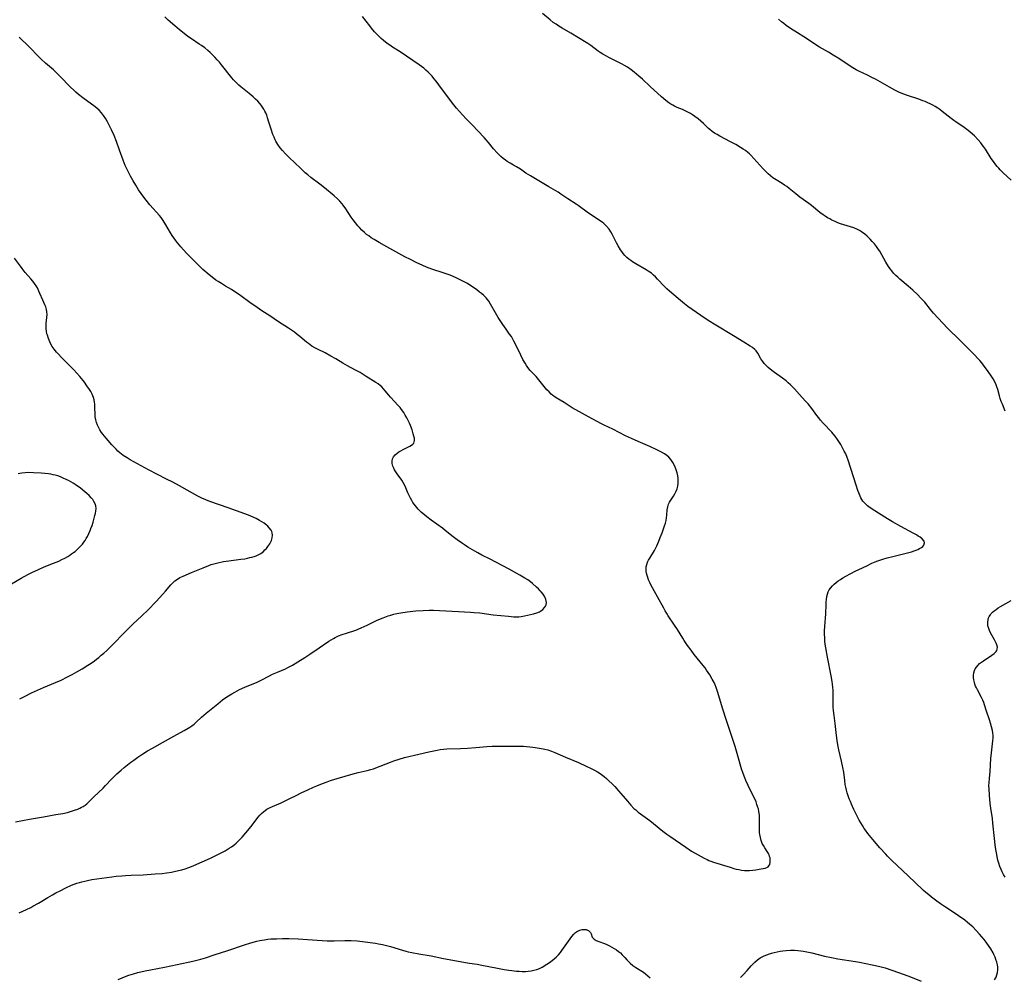
# Model space of a CAD drawing. Units: inches. Extents: x 2053606 to 2059080, y 248356 to 253813.
# Drawn here: x 2055457 to 2055700, y 249005 to 249242 of the extents above; entities that cross this region are included whole.
import ezdxf

# ---------------------------------------------------------------- set-up
doc = ezdxf.new("R2010")
doc.units = ezdxf.units.IN
doc.header["$MEASUREMENT"] = 0
doc.layers.add('c_23_T12S_R18E', color=198, linetype='Continuous')

msp = doc.modelspace()

# ---------------------------------------------------------------- linework, layer by layer
at = {"layer": 'c_23_T12S_R18E'}
for points in [[(2055700.45, 249145.43, 1030), (2055699.76, 249147.16, 1030), (2055699.48, 249147.88, 1030), (2055699.22, 249148.61, 1030), (2055699.02, 249149.25, 1030), (2055698.59, 249150.8, 1030), (2055698.37, 249151.49, 1030), (2055698.19, 249152, 1030), (2055697.86, 249152.72, 1030), (2055697.48, 249153.42, 1030), (2055696.99, 249154.21, 1030), (2055696.27, 249155.25, 1030), (2055695.1, 249156.82, 1030), (2055694.63, 249157.41, 1030), (2055694.14, 249157.98, 1030), (2055693.71, 249158.45, 1030), (2055692.82, 249159.39, 1030), (2055689.84, 249162.43, 1030), (2055688.67, 249163.58, 1030), (2055686.86, 249165.31, 1030), (2055686.21, 249165.96, 1030), (2055684.98, 249167.23, 1030), (2055682.69, 249169.71, 1030), (2055681.93, 249170.6, 1030), (2055680.53, 249172.4, 1030), (2055680.05, 249172.96, 1030), (2055679.6, 249173.45, 1030), (2055678.72, 249174.34, 1030), (2055677.61, 249175.38, 1030), (2055676.46, 249176.4, 1030), (2055674.39, 249178.13, 1030), (2055673.87, 249178.58, 1030), (2055673.37, 249179.05, 1030), (2055672.81, 249179.63, 1030), (2055672.37, 249180.15, 1030), (2055671.95, 249180.7, 1030), (2055671.56, 249181.26, 1030), (2055670.92, 249182.31, 1030), (2055669.39, 249185.03, 1030), (2055669.1, 249185.48, 1030), (2055668.6, 249186.2, 1030), (2055668.07, 249186.89, 1030), (2055667.56, 249187.48, 1030), (2055667.02, 249188.05, 1030), (2055666.25, 249188.78, 1030), (2055665.69, 249189.25, 1030), (2055665.1, 249189.69, 1030), (2055664.42, 249190.14, 1030), (2055663.71, 249190.53, 1030), (2055663, 249190.83, 1030), (2055662.2, 249191.11, 1030), (2055660.53, 249191.59, 1030), (2055659.72, 249191.85, 1030), (2055659.06, 249192.09, 1030), (2055658.4, 249192.36, 1030), (2055657.58, 249192.74, 1030), (2055657.03, 249193.03, 1030), (2055656.49, 249193.33, 1030), (2055655.92, 249193.68, 1030), (2055655.37, 249194.06, 1030), (2055654.56, 249194.66, 1030), (2055652.47, 249196.36, 1030), (2055651.81, 249196.86, 1030), (2055649.63, 249198.42, 1030), (2055649.11, 249198.82, 1030), (2055648.6, 249199.22, 1030), (2055647, 249200.55, 1030), (2055646.38, 249201.03, 1030), (2055645.81, 249201.43, 1030), (2055645.23, 249201.82, 1030), (2055643.75, 249202.73, 1030), (2055642.98, 249203.24, 1030), (2055642.38, 249203.68, 1030), (2055641.78, 249204.19, 1030), (2055641.2, 249204.74, 1030), (2055640.6, 249205.35, 1030), (2055639.71, 249206.32, 1030), (2055638.26, 249208.01, 1030), (2055637.53, 249208.78, 1030), (2055637.15, 249209.13, 1030), (2055636.76, 249209.47, 1030), (2055636.15, 249209.94, 1030), (2055635.56, 249210.34, 1030), (2055634.96, 249210.73, 1030), (2055633.79, 249211.42, 1030), (2055632.48, 249212.14, 1030), (2055629.8, 249213.54, 1030), (2055629.15, 249213.9, 1030), (2055628.53, 249214.28, 1030), (2055627.93, 249214.69, 1030), (2055627.38, 249215.14, 1030), (2055627.03, 249215.45, 1030), (2055625.77, 249216.68, 1030), (2055625.13, 249217.25, 1030), (2055624.46, 249217.78, 1030), (2055623.63, 249218.39, 1030), (2055623.08, 249218.76, 1030), (2055622.52, 249219.12, 1030), (2055621.88, 249219.48, 1030), (2055621.23, 249219.81, 1030), (2055620.6, 249220.09, 1030), (2055619.3, 249220.63, 1030), (2055618.63, 249220.93, 1030), (2055618.17, 249221.16, 1030), (2055617.69, 249221.44, 1030), (2055617.21, 249221.75, 1030), (2055616.44, 249222.33, 1030), (2055615.41, 249223.22, 1030), (2055612.57, 249225.79, 1030), (2055610.67, 249227.6, 1030), (2055609.78, 249228.41, 1030), (2055608.63, 249229.36, 1030), (2055607.9, 249229.92, 1030), (2055606.93, 249230.59, 1030), (2055606.26, 249230.99, 1030), (2055605.64, 249231.35, 1030), (2055604.49, 249231.95, 1030), (2055602.34, 249232.99, 1030), (2055601.74, 249233.29, 1030), (2055600.87, 249233.79, 1030), (2055600.23, 249234.21, 1030), (2055599.71, 249234.59, 1030), (2055597.9, 249235.95, 1030), (2055597.16, 249236.46, 1030), (2055596.72, 249236.74, 1030), (2055592.91, 249239.03, 1030), (2055590.76, 249240.28, 1030), (2055589.96, 249240.77, 1030), (2055589.27, 249241.22, 1030), (2055588.6, 249241.68, 1030), (2055587.8, 249242.3, 1030), (2055585.9, 249243.87, 1030)], [(2055456.42, 249021.26, 1026), (2055458.24, 249022.11, 1026), (2055459.31, 249022.63, 1026), (2055459.81, 249022.89, 1026), (2055461.14, 249023.65, 1026), (2055463.5, 249025.07, 1026), (2055464.66, 249025.75, 1026), (2055465.47, 249026.2, 1026), (2055466.55, 249026.76, 1026), (2055467.93, 249027.44, 1026), (2055469.38, 249028.1, 1026), (2055470.02, 249028.35, 1026), (2055470.67, 249028.58, 1026), (2055471.33, 249028.8, 1026), (2055471.91, 249028.96, 1026), (2055472.62, 249029.14, 1026), (2055473.34, 249029.29, 1026), (2055474.42, 249029.49, 1026), (2055479.33, 249030.18, 1026), (2055480.42, 249030.31, 1026), (2055481.79, 249030.44, 1026), (2055482.73, 249030.51, 1026), (2055484.15, 249030.59, 1026), (2055487.12, 249030.72, 1026), (2055490.03, 249030.9, 1026), (2055491.78, 249031.05, 1026), (2055492.9, 249031.19, 1026), (2055494.07, 249031.38, 1026), (2055494.73, 249031.51, 1026), (2055495.85, 249031.75, 1026), (2055496.65, 249031.95, 1026), (2055497.44, 249032.18, 1026), (2055498.41, 249032.5, 1026), (2055499.03, 249032.75, 1026), (2055499.64, 249033.01, 1026), (2055503.72, 249034.84, 1026), (2055505.09, 249035.48, 1026), (2055506.4, 249036.13, 1026), (2055507.35, 249036.64, 1026), (2055508.39, 249037.25, 1026), (2055508.99, 249037.64, 1026), (2055509.56, 249038.06, 1026), (2055510.11, 249038.51, 1026), (2055510.62, 249038.98, 1026), (2055511.11, 249039.47, 1026), (2055511.58, 249039.98, 1026), (2055512.53, 249041.08, 1026), (2055513.81, 249042.64, 1026), (2055514.26, 249043.2, 1026), (2055515.57, 249044.93, 1026), (2055515.97, 249045.42, 1026), (2055516.39, 249045.89, 1026), (2055516.93, 249046.38, 1026), (2055517.69, 249046.91, 1026), (2055518.36, 249047.27, 1026), (2055519.06, 249047.6, 1026), (2055521.22, 249048.53, 1026), (2055522.27, 249049, 1026), (2055523.21, 249049.46, 1026), (2055525.12, 249050.42, 1026), (2055526.21, 249050.94, 1026), (2055527.81, 249051.68, 1026), (2055529.27, 249052.34, 1026), (2055530.09, 249052.7, 1026), (2055531.44, 249053.26, 1026), (2055532.59, 249053.7, 1026), (2055533.47, 249054.02, 1026), (2055535.14, 249054.55, 1026), (2055539.03, 249055.66, 1026), (2055540.3, 249056, 1026), (2055542.55, 249056.49, 1026), (2055543.47, 249056.73, 1026), (2055544.09, 249056.92, 1026), (2055544.7, 249057.15, 1026), (2055548.27, 249058.58, 1026), (2055549.17, 249058.92, 1026), (2055550.41, 249059.33, 1026), (2055551.8, 249059.71, 1026), (2055555.34, 249060.52, 1026), (2055557.81, 249061.14, 1026), (2055559.03, 249061.41, 1026), (2055559.83, 249061.56, 1026), (2055560.63, 249061.68, 1026), (2055561.43, 249061.77, 1026), (2055562.28, 249061.83, 1026), (2055565.59, 249061.92, 1026), (2055567.4, 249062.01, 1026), (2055569.45, 249062.17, 1026), (2055572.15, 249062.43, 1026), (2055573.43, 249062.52, 1026), (2055574.73, 249062.55, 1026), (2055579.86, 249062.56, 1026), (2055581.25, 249062.52, 1026), (2055581.94, 249062.48, 1026), (2055582.8, 249062.4, 1026), (2055583.55, 249062.3, 1026), (2055585.15, 249062.03, 1026), (2055586.48, 249061.76, 1026), (2055587.21, 249061.59, 1026), (2055588.19, 249061.29, 1026), (2055589.02, 249060.96, 1026), (2055591.61, 249059.78, 1026), (2055594.87, 249058.46, 1026), (2055596.77, 249057.61, 1026), (2055598.16, 249056.94, 1026), (2055598.83, 249056.59, 1026), (2055599.5, 249056.21, 1026), (2055600.17, 249055.78, 1026), (2055600.55, 249055.52, 1026), (2055601.18, 249055.03, 1026), (2055601.79, 249054.51, 1026), (2055602.28, 249054.05, 1026), (2055603.25, 249053.11, 1026), (2055603.81, 249052.52, 1026), (2055604.72, 249051.51, 1026), (2055605.32, 249050.82, 1026), (2055606.94, 249048.89, 1026), (2055607.82, 249047.9, 1026), (2055608.57, 249047.14, 1026), (2055608.99, 249046.77, 1026), (2055609.63, 249046.23, 1026), (2055610.16, 249045.82, 1026), (2055612.46, 249044.13, 1026), (2055613.39, 249043.39, 1026), (2055615.73, 249041.49, 1026), (2055616.74, 249040.73, 1026), (2055617.43, 249040.22, 1026), (2055621.42, 249037.5, 1026), (2055622.84, 249036.58, 1026), (2055624.42, 249035.64, 1026), (2055625.98, 249034.79, 1026), (2055626.65, 249034.47, 1026), (2055627.12, 249034.26, 1026), (2055627.59, 249034.07, 1026), (2055628.27, 249033.82, 1026), (2055629.04, 249033.57, 1026), (2055630.95, 249033, 1026), (2055632.38, 249032.55, 1026), (2055633.29, 249032.27, 1026), (2055633.87, 249032.12, 1026), (2055634.55, 249031.97, 1026), (2055635.22, 249031.86, 1026), (2055635.89, 249031.78, 1026), (2055636.47, 249031.74, 1026), (2055637.2, 249031.74, 1026), (2055637.99, 249031.81, 1026), (2055638.72, 249031.93, 1026), (2055639.59, 249032.1, 1026), (2055640.52, 249032.22, 1026), (2055641.03, 249032.32, 1026), (2055641.49, 249032.5, 1026), (2055641.75, 249032.67, 1026), (2055641.97, 249032.9, 1026), (2055642.17, 249033.25, 1026), (2055642.31, 249033.82, 1026), (2055642.32, 249034.46, 1026), (2055642.25, 249034.87, 1026), (2055642.15, 249035.24, 1026), (2055642.01, 249035.61, 1026), (2055641.84, 249035.96, 1026), (2055641.56, 249036.42, 1026), (2055640.93, 249037.39, 1026), (2055640.62, 249037.91, 1026), (2055640.33, 249038.47, 1026), (2055640.06, 249039.16, 1026), (2055639.85, 249039.89, 1026), (2055639.71, 249040.64, 1026), (2055639.66, 249041.12, 1026), (2055639.63, 249041.51, 1026), (2055639.62, 249042.19, 1026), (2055639.66, 249044.12, 1026), (2055639.65, 249044.56, 1026), (2055639.6, 249045.44, 1026), (2055639.5, 249046.32, 1026), (2055639.36, 249046.99, 1026), (2055639.26, 249047.36, 1026), (2055639.02, 249048.11, 1026), (2055638.79, 249048.71, 1026), (2055638.53, 249049.31, 1026), (2055638.19, 249050.08, 1026), (2055636.85, 249052.81, 1026), (2055636.28, 249054.05, 1026), (2055636.02, 249054.65, 1026), (2055635.59, 249055.75, 1026), (2055635.2, 249056.95, 1026), (2055634.3, 249060.11, 1026), (2055633.6, 249062.43, 1026), (2055631.36, 249069.09, 1026), (2055630.53, 249071.72, 1026), (2055629.26, 249076.07, 1026), (2055628.93, 249077.03, 1026), (2055628.67, 249077.67, 1026), (2055628.38, 249078.3, 1026), (2055627.95, 249079.13, 1026), (2055627.31, 249080.22, 1026), (2055626.55, 249081.37, 1026), (2055626.15, 249081.94, 1026), (2055625.72, 249082.5, 1026), (2055623.5, 249085.22, 1026), (2055622.71, 249086.26, 1026), (2055621.85, 249087.47, 1026), (2055621, 249088.71, 1026), (2055620.63, 249089.28, 1026), (2055619.33, 249091.4, 1026), (2055618.63, 249092.5, 1026), (2055617.07, 249094.79, 1026), (2055616.7, 249095.36, 1026), (2055616.29, 249096.04, 1026), (2055615.93, 249096.67, 1026), (2055614.43, 249099.48, 1026), (2055612.78, 249102.48, 1026), (2055612.5, 249103.01, 1026), (2055612.17, 249103.74, 1026), (2055611.97, 249104.26, 1026), (2055611.8, 249104.81, 1026), (2055611.67, 249105.36, 1026), (2055611.61, 249105.76, 1026), (2055611.58, 249106.36, 1026), (2055611.62, 249106.96, 1026), (2055611.75, 249107.51, 1026), (2055611.95, 249108.05, 1026), (2055612.19, 249108.55, 1026), (2055612.47, 249109.06, 1026), (2055613.61, 249110.98, 1026), (2055614.2, 249112.11, 1026), (2055614.75, 249113.29, 1026), (2055615.09, 249114.15, 1026), (2055615.52, 249115.3, 1026), (2055616.15, 249117.1, 1026), (2055616.35, 249117.74, 1026), (2055616.53, 249118.41, 1026), (2055616.65, 249119.07, 1026), (2055616.71, 249119.7, 1026), (2055616.79, 249121, 1026), (2055616.92, 249121.79, 1026), (2055617.13, 249122.43, 1026), (2055617.37, 249122.92, 1026), (2055617.66, 249123.39, 1026), (2055618.36, 249124.43, 1026), (2055618.71, 249124.97, 1026), (2055619.05, 249125.67, 1026), (2055619.26, 249126.26, 1026), (2055619.41, 249126.87, 1026), (2055619.51, 249127.6, 1026), (2055619.53, 249128.24, 1026), (2055619.49, 249128.83, 1026), (2055619.4, 249129.43, 1026), (2055619.22, 249130.16, 1026), (2055618.89, 249131.19, 1026), (2055618.56, 249132.04, 1026), (2055618.21, 249132.77, 1026), (2055617.73, 249133.51, 1026), (2055617.2, 249134.05, 1026), (2055616.68, 249134.47, 1026), (2055616.1, 249134.87, 1026), (2055615.39, 249135.29, 1026), (2055614.21, 249135.91, 1026), (2055612.51, 249136.71, 1026), (2055609.59, 249137.94, 1026), (2055607.93, 249138.69, 1026), (2055606.49, 249139.38, 1026), (2055603.34, 249140.96, 1026), (2055601.19, 249141.99, 1026), (2055600.52, 249142.33, 1026), (2055597.31, 249144.07, 1026), (2055595.07, 249145.25, 1026), (2055594.02, 249145.84, 1026), (2055593.29, 249146.28, 1026), (2055591.25, 249147.58, 1026), (2055589.3, 249148.75, 1026), (2055588.74, 249149.14, 1026), (2055588.47, 249149.34, 1026), (2055588.07, 249149.68, 1026), (2055587.54, 249150.2, 1026), (2055587.03, 249150.76, 1026), (2055585.06, 249153.2, 1026), (2055584.35, 249153.99, 1026), (2055583.36, 249155, 1026), (2055582.88, 249155.51, 1026), (2055582.32, 249156.22, 1026), (2055581.95, 249156.76, 1026), (2055581.6, 249157.32, 1026), (2055581.08, 249158.26, 1026), (2055580.56, 249159.3, 1026), (2055579.19, 249162.18, 1026), (2055578.87, 249162.81, 1026), (2055578.52, 249163.43, 1026), (2055578.22, 249163.91, 1026), (2055577.79, 249164.54, 1026), (2055576.96, 249165.71, 1026), (2055576.14, 249166.89, 1026), (2055574.99, 249168.65, 1026), (2055574.3, 249169.79, 1026), (2055573.08, 249171.97, 1026), (2055572.65, 249172.65, 1026), (2055571.97, 249173.49, 1026), (2055571.31, 249174.14, 1026), (2055570.84, 249174.55, 1026), (2055570.35, 249174.94, 1026), (2055569.65, 249175.47, 1026), (2055568.59, 249176.22, 1026), (2055567.94, 249176.65, 1026), (2055567.34, 249177.02, 1026), (2055566.71, 249177.39, 1026), (2055566.06, 249177.74, 1026), (2055565.41, 249178.06, 1026), (2055564.4, 249178.53, 1026), (2055563.07, 249179.08, 1026), (2055561.36, 249179.71, 1026), (2055558.5, 249180.63, 1026), (2055557.84, 249180.86, 1026), (2055557.19, 249181.11, 1026), (2055556.27, 249181.5, 1026), (2055554.64, 249182.25, 1026), (2055553.22, 249182.96, 1026), (2055551.84, 249183.68, 1026), (2055547.36, 249186.12, 1026), (2055545.48, 249187.19, 1026), (2055544.25, 249187.91, 1026), (2055543.56, 249188.36, 1026), (2055542.93, 249188.81, 1026), (2055542.4, 249189.22, 1026), (2055541.88, 249189.66, 1026), (2055541.23, 249190.25, 1026), (2055540.62, 249190.88, 1026), (2055540.19, 249191.36, 1026), (2055539.62, 249192.05, 1026), (2055539.05, 249192.81, 1026), (2055538.58, 249193.49, 1026), (2055537.21, 249195.57, 1026), (2055536.6, 249196.42, 1026), (2055536.31, 249196.78, 1026), (2055535.77, 249197.39, 1026), (2055535.2, 249197.97, 1026), (2055534.32, 249198.77, 1026), (2055531.99, 249200.72, 1026), (2055530.78, 249201.67, 1026), (2055528.57, 249203.31, 1026), (2055527.83, 249203.92, 1026), (2055527.2, 249204.45, 1026), (2055525.99, 249205.56, 1026), (2055523.25, 249208.21, 1026), (2055522.35, 249209.11, 1026), (2055521.58, 249209.95, 1026), (2055521, 249210.66, 1026), (2055520.44, 249211.44, 1026), (2055519.95, 249212.25, 1026), (2055519.78, 249212.59, 1026), (2055519.47, 249213.27, 1026), (2055519.2, 249213.97, 1026), (2055518.78, 249215.22, 1026), (2055518.23, 249217.01, 1026), (2055517.89, 249218.07, 1026), (2055517.66, 249218.69, 1026), (2055517.41, 249219.31, 1026), (2055517.22, 249219.72, 1026), (2055516.95, 249220.24, 1026), (2055516.64, 249220.73, 1026), (2055516.3, 249221.2, 1026), (2055515.99, 249221.6, 1026), (2055515.46, 249222.16, 1026), (2055514.9, 249222.71, 1026), (2055514.28, 249223.27, 1026), (2055513.32, 249224.08, 1026), (2055511.23, 249225.76, 1026), (2055510.78, 249226.15, 1026), (2055510.08, 249226.81, 1026), (2055509.48, 249227.47, 1026), (2055509.06, 249227.96, 1026), (2055506.49, 249231.21, 1026), (2055506.01, 249231.8, 1026), (2055505.44, 249232.45, 1026), (2055504.85, 249233.07, 1026), (2055504.28, 249233.64, 1026), (2055503.68, 249234.21, 1026), (2055503.05, 249234.76, 1026), (2055502.31, 249235.36, 1026), (2055501.54, 249235.94, 1026), (2055500.97, 249236.33, 1026), (2055499.04, 249237.6, 1026), (2055498.16, 249238.22, 1026), (2055497.2, 249238.93, 1026), (2055496.06, 249239.84, 1026), (2055494.94, 249240.81, 1026), (2055493.31, 249242.25, 1026), (2055492.46, 249243.05, 1026)], [(2055697.84, 249004.66, 1028), (2055698.18, 249005.32, 1028), (2055698.38, 249005.92, 1028), (2055698.52, 249006.54, 1028), (2055698.59, 249007.18, 1028), (2055698.59, 249007.82, 1028), (2055698.52, 249008.39, 1028), (2055698.37, 249009.06, 1028), (2055698.16, 249009.73, 1028), (2055697.93, 249010.34, 1028), (2055697.67, 249010.94, 1028), (2055697.45, 249011.39, 1028), (2055696.87, 249012.4, 1028), (2055696.5, 249012.97, 1028), (2055695.74, 249014.04, 1028), (2055695.26, 249014.67, 1028), (2055694.13, 249016.03, 1028), (2055693.3, 249016.94, 1028), (2055692.41, 249017.79, 1028), (2055691.73, 249018.38, 1028), (2055690.43, 249019.42, 1028), (2055688.9, 249020.53, 1028), (2055687.86, 249021.24, 1028), (2055685.66, 249022.69, 1028), (2055684.47, 249023.5, 1028), (2055683.53, 249024.18, 1028), (2055682.21, 249025.16, 1028), (2055681.53, 249025.7, 1028), (2055680.81, 249026.31, 1028), (2055680.21, 249026.84, 1028), (2055678.08, 249028.83, 1028), (2055675.02, 249031.77, 1028), (2055672.42, 249034.24, 1028), (2055671.33, 249035.31, 1028), (2055670.88, 249035.77, 1028), (2055669.44, 249037.35, 1028), (2055667.66, 249039.44, 1028), (2055666.49, 249040.9, 1028), (2055665.88, 249041.73, 1028), (2055665.57, 249042.18, 1028), (2055665.13, 249042.86, 1028), (2055664.72, 249043.53, 1028), (2055664.34, 249044.22, 1028), (2055663.65, 249045.55, 1028), (2055663.02, 249046.84, 1028), (2055662.41, 249048.16, 1028), (2055662.13, 249048.81, 1028), (2055661.85, 249049.51, 1028), (2055661.59, 249050.23, 1028), (2055661.36, 249050.97, 1028), (2055661.18, 249051.67, 1028), (2055661.02, 249052.36, 1028), (2055660.88, 249053.07, 1028), (2055660.74, 249054.06, 1028), (2055660.5, 249056.11, 1028), (2055660.3, 249057.24, 1028), (2055659.95, 249058.85, 1028), (2055659.27, 249061.63, 1028), (2055659.02, 249062.85, 1028), (2055658.83, 249063.92, 1028), (2055658.66, 249065.16, 1028), (2055658.39, 249068.1, 1028), (2055658.11, 249070.09, 1028), (2055657.95, 249071.36, 1028), (2055657.89, 249072.19, 1028), (2055657.86, 249073.02, 1028), (2055657.85, 249076.34, 1028), (2055657.81, 249077.14, 1028), (2055657.74, 249077.86, 1028), (2055657.64, 249078.55, 1028), (2055657.4, 249079.93, 1028), (2055656.49, 249084.56, 1028), (2055656.07, 249086.9, 1028), (2055655.92, 249087.81, 1028), (2055655.83, 249088.52, 1028), (2055655.77, 249089.23, 1028), (2055655.74, 249090.32, 1028), (2055655.75, 249091, 1028), (2055655.83, 249092.2, 1028), (2055656.01, 249094.25, 1028), (2055656.08, 249095.25, 1028), (2055656.13, 249097.62, 1028), (2055656.15, 249098.16, 1028), (2055656.2, 249098.83, 1028), (2055656.3, 249099.56, 1028), (2055656.45, 249100.18, 1028), (2055656.67, 249100.77, 1028), (2055656.92, 249101.22, 1028), (2055657.22, 249101.66, 1028), (2055657.73, 249102.23, 1028), (2055658.15, 249102.64, 1028), (2055658.61, 249103.02, 1028), (2055659.15, 249103.42, 1028), (2055659.71, 249103.81, 1028), (2055660.29, 249104.18, 1028), (2055661.04, 249104.63, 1028), (2055662.22, 249105.28, 1028), (2055663.32, 249105.84, 1028), (2055664.19, 249106.25, 1028), (2055666.18, 249107.16, 1028), (2055667.48, 249107.8, 1028), (2055668.29, 249108.18, 1028), (2055668.96, 249108.44, 1028), (2055670.16, 249108.85, 1028), (2055671.25, 249109.16, 1028), (2055672.61, 249109.51, 1028), (2055675.58, 249110.2, 1028), (2055676.6, 249110.47, 1028), (2055677.29, 249110.67, 1028), (2055677.94, 249110.88, 1028), (2055678.4, 249111.05, 1028), (2055678.84, 249111.24, 1028), (2055679.24, 249111.43, 1028), (2055679.7, 249111.71, 1028), (2055680.05, 249111.99, 1028), (2055680.3, 249112.29, 1028), (2055680.47, 249112.84, 1028), (2055680.36, 249113.27, 1028), (2055679.94, 249113.81, 1028), (2055679.38, 249114.25, 1028), (2055678.94, 249114.53, 1028), (2055678.47, 249114.82, 1028), (2055677.68, 249115.26, 1028), (2055674.59, 249116.92, 1028), (2055672.58, 249118.07, 1028), (2055671.36, 249118.8, 1028), (2055667.49, 249121.22, 1028), (2055666.72, 249121.75, 1028), (2055666.37, 249122.02, 1028), (2055665.94, 249122.39, 1028), (2055665.55, 249122.81, 1028), (2055665.25, 249123.2, 1028), (2055664.98, 249123.62, 1028), (2055664.76, 249124.02, 1028), (2055664.55, 249124.44, 1028), (2055664.21, 249125.26, 1028), (2055664.01, 249125.78, 1028), (2055663.54, 249127.16, 1028), (2055661.61, 249133.31, 1028), (2055661.35, 249133.99, 1028), (2055660.97, 249134.87, 1028), (2055660.63, 249135.56, 1028), (2055660.27, 249136.25, 1028), (2055659.74, 249137.16, 1028), (2055658.93, 249138.43, 1028), (2055658.36, 249139.24, 1028), (2055657.87, 249139.87, 1028), (2055657.52, 249140.27, 1028), (2055655.39, 249142.52, 1028), (2055654.75, 249143.24, 1028), (2055654.31, 249143.77, 1028), (2055653.81, 249144.41, 1028), (2055652.56, 249146.09, 1028), (2055651.65, 249147.24, 1028), (2055650.97, 249148.04, 1028), (2055649.58, 249149.61, 1028), (2055648.33, 249150.95, 1028), (2055647.3, 249151.97, 1028), (2055646.76, 249152.46, 1028), (2055646.21, 249152.92, 1028), (2055645.32, 249153.6, 1028), (2055643.32, 249155.03, 1028), (2055642.71, 249155.5, 1028), (2055641.81, 249156.26, 1028), (2055641.24, 249156.83, 1028), (2055640.83, 249157.28, 1028), (2055640.46, 249157.75, 1028), (2055639.99, 249158.44, 1028), (2055639.22, 249159.79, 1028), (2055638.83, 249160.36, 1028), (2055638.47, 249160.74, 1028), (2055637.9, 249161.18, 1028), (2055637.34, 249161.54, 1028), (2055635.75, 249162.5, 1028), (2055633.2, 249164.12, 1028), (2055628.82, 249166.75, 1028), (2055626.93, 249167.93, 1028), (2055625.15, 249169.11, 1028), (2055621.93, 249171.36, 1028), (2055621.06, 249172.01, 1028), (2055620.07, 249172.81, 1028), (2055617.4, 249175.13, 1028), (2055616.71, 249175.76, 1028), (2055616.04, 249176.41, 1028), (2055614.43, 249178.16, 1028), (2055613.89, 249178.71, 1028), (2055613.39, 249179.15, 1028), (2055612.87, 249179.57, 1028), (2055612.11, 249180.09, 1028), (2055611.55, 249180.44, 1028), (2055609.05, 249181.88, 1028), (2055608.22, 249182.41, 1028), (2055607.76, 249182.73, 1028), (2055607.32, 249183.07, 1028), (2055606.82, 249183.49, 1028), (2055606.32, 249183.98, 1028), (2055605.87, 249184.5, 1028), (2055605.53, 249184.95, 1028), (2055605.22, 249185.42, 1028), (2055604.65, 249186.39, 1028), (2055604.26, 249187.13, 1028), (2055603.2, 249189.26, 1028), (2055602.86, 249189.86, 1028), (2055602.42, 249190.53, 1028), (2055601.77, 249191.28, 1028), (2055601.11, 249191.89, 1028), (2055600.69, 249192.23, 1028), (2055599.82, 249192.85, 1028), (2055598.01, 249194.01, 1028), (2055597.28, 249194.5, 1028), (2055594.78, 249196.33, 1028), (2055594.25, 249196.7, 1028), (2055592.18, 249198.04, 1028), (2055590.46, 249199.2, 1028), (2055589.79, 249199.64, 1028), (2055587.52, 249201.01, 1028), (2055584.22, 249202.92, 1028), (2055582.93, 249203.69, 1028), (2055581.83, 249204.39, 1028), (2055580.46, 249205.31, 1028), (2055579.47, 249205.95, 1028), (2055578.71, 249206.38, 1028), (2055577.94, 249206.8, 1028), (2055577.2, 249207.24, 1028), (2055576.76, 249207.54, 1028), (2055576.18, 249208, 1028), (2055575.61, 249208.51, 1028), (2055574.73, 249209.38, 1028), (2055573.84, 249210.4, 1028), (2055572.53, 249211.99, 1028), (2055572.01, 249212.61, 1028), (2055571.48, 249213.21, 1028), (2055570, 249214.74, 1028), (2055568.54, 249216.29, 1028), (2055567.05, 249217.81, 1028), (2055566.15, 249218.8, 1028), (2055564.65, 249220.47, 1028), (2055563.97, 249221.31, 1028), (2055560.93, 249225.29, 1028), (2055559.58, 249227.1, 1028), (2055559.03, 249227.8, 1028), (2055558.58, 249228.34, 1028), (2055558.1, 249228.87, 1028), (2055557.62, 249229.36, 1028), (2055557.05, 249229.87, 1028), (2055556.52, 249230.31, 1028), (2055555.36, 249231.17, 1028), (2055550.68, 249234.36, 1028), (2055548.78, 249235.58, 1028), (2055548.12, 249236.02, 1028), (2055547.48, 249236.49, 1028), (2055546.57, 249237.22, 1028), (2055546.01, 249237.72, 1028), (2055545.47, 249238.23, 1028), (2055544.92, 249238.79, 1028), (2055544.38, 249239.36, 1028), (2055543.6, 249240.29, 1028), (2055543.15, 249240.86, 1028), (2055541.41, 249243.17, 1028)], [(2055701.91, 249202.65, 1032), (2055699.98, 249204.43, 1032), (2055699.23, 249205.17, 1032), (2055698.85, 249205.58, 1032), (2055698.47, 249206.01, 1032), (2055698.1, 249206.46, 1032), (2055697.53, 249207.23, 1032), (2055697.01, 249208, 1032), (2055695.55, 249210.3, 1032), (2055695.11, 249210.95, 1032), (2055694.78, 249211.41, 1032), (2055694.43, 249211.86, 1032), (2055693.79, 249212.59, 1032), (2055692.82, 249213.57, 1032), (2055691.79, 249214.51, 1032), (2055691.25, 249214.95, 1032), (2055690.28, 249215.69, 1032), (2055688.25, 249217.04, 1032), (2055687.7, 249217.43, 1032), (2055687.07, 249217.9, 1032), (2055684.85, 249219.64, 1032), (2055684.26, 249220.08, 1032), (2055683.75, 249220.44, 1032), (2055683.13, 249220.84, 1032), (2055682.53, 249221.19, 1032), (2055681.91, 249221.51, 1032), (2055681.27, 249221.81, 1032), (2055680.68, 249222.06, 1032), (2055680.08, 249222.29, 1032), (2055679.09, 249222.64, 1032), (2055676.27, 249223.57, 1032), (2055675.09, 249224.02, 1032), (2055674.09, 249224.45, 1032), (2055673.11, 249224.93, 1032), (2055671.82, 249225.61, 1032), (2055668.31, 249227.6, 1032), (2055667.46, 249228.06, 1032), (2055666.34, 249228.61, 1032), (2055664.21, 249229.64, 1032), (2055663.56, 249229.97, 1032), (2055662.75, 249230.44, 1032), (2055662.1, 249230.84, 1032), (2055659.24, 249232.75, 1032), (2055657.91, 249233.6, 1032), (2055656.69, 249234.33, 1032), (2055654.53, 249235.55, 1032), (2055653.58, 249236.12, 1032), (2055651.25, 249237.69, 1032), (2055648.37, 249239.47, 1032), (2055647.58, 249239.99, 1032), (2055646.22, 249240.94, 1032), (2055645.64, 249241.38, 1032), (2055645.05, 249241.85, 1032), (2055644.34, 249242.5, 1032)], [(2055455.49, 249043.76, 1024), (2055457.2, 249044.14, 1024), (2055458.96, 249044.49, 1024), (2055462.41, 249045.05, 1024), (2055465.49, 249045.61, 1024), (2055467.16, 249045.9, 1024), (2055468.37, 249046.15, 1024), (2055469.31, 249046.4, 1024), (2055470.12, 249046.66, 1024), (2055470.9, 249046.96, 1024), (2055471.38, 249047.17, 1024), (2055471.81, 249047.39, 1024), (2055472.23, 249047.62, 1024), (2055472.71, 249047.94, 1024), (2055473.16, 249048.29, 1024), (2055473.78, 249048.88, 1024), (2055474.89, 249050.02, 1024), (2055477.18, 249052.14, 1024), (2055477.79, 249052.76, 1024), (2055479.25, 249054.37, 1024), (2055479.91, 249055.06, 1024), (2055480.6, 249055.72, 1024), (2055481.63, 249056.62, 1024), (2055482.35, 249057.22, 1024), (2055484.03, 249058.53, 1024), (2055484.74, 249059.06, 1024), (2055485.75, 249059.78, 1024), (2055487.01, 249060.62, 1024), (2055488.17, 249061.34, 1024), (2055489.39, 249062.04, 1024), (2055491.9, 249063.41, 1024), (2055494.7, 249065.01, 1024), (2055497.21, 249066.37, 1024), (2055498.2, 249066.95, 1024), (2055498.65, 249067.24, 1024), (2055499.1, 249067.55, 1024), (2055499.68, 249067.99, 1024), (2055500.24, 249068.46, 1024), (2055501.56, 249069.68, 1024), (2055502.71, 249070.69, 1024), (2055503.52, 249071.37, 1024), (2055505.55, 249073.03, 1024), (2055506.74, 249073.98, 1024), (2055507.55, 249074.56, 1024), (2055508.24, 249075.01, 1024), (2055509.02, 249075.49, 1024), (2055509.76, 249075.91, 1024), (2055510.97, 249076.52, 1024), (2055512.29, 249077.11, 1024), (2055515.34, 249078.4, 1024), (2055516.26, 249078.83, 1024), (2055518.37, 249079.94, 1024), (2055519.1, 249080.31, 1024), (2055520.34, 249080.86, 1024), (2055522.3, 249081.7, 1024), (2055522.88, 249081.97, 1024), (2055524.04, 249082.58, 1024), (2055525.38, 249083.37, 1024), (2055527.12, 249084.48, 1024), (2055528.36, 249085.31, 1024), (2055530.65, 249086.9, 1024), (2055533.03, 249088.5, 1024), (2055533.64, 249088.88, 1024), (2055534.19, 249089.2, 1024), (2055534.64, 249089.43, 1024), (2055535.47, 249089.8, 1024), (2055536.37, 249090.15, 1024), (2055537.43, 249090.53, 1024), (2055539.69, 249091.28, 1024), (2055541.01, 249091.78, 1024), (2055541.78, 249092.11, 1024), (2055542.53, 249092.46, 1024), (2055544.88, 249093.61, 1024), (2055545.81, 249094.02, 1024), (2055546.45, 249094.28, 1024), (2055547.72, 249094.75, 1024), (2055548.4, 249094.98, 1024), (2055549.15, 249095.2, 1024), (2055549.89, 249095.38, 1024), (2055550.86, 249095.56, 1024), (2055552.41, 249095.78, 1024), (2055554.56, 249096, 1024), (2055556.35, 249096.12, 1024), (2055557.88, 249096.16, 1024), (2055558.91, 249096.16, 1024), (2055560.44, 249096.12, 1024), (2055565.13, 249095.88, 1024), (2055568.08, 249095.71, 1024), (2055568.98, 249095.64, 1024), (2055570.43, 249095.51, 1024), (2055573.71, 249095.07, 1024), (2055577.49, 249094.67, 1024), (2055578.83, 249094.57, 1024), (2055579.6, 249094.55, 1024), (2055580.11, 249094.57, 1024), (2055580.62, 249094.61, 1024), (2055581.5, 249094.75, 1024), (2055582.93, 249095.08, 1024), (2055583.73, 249095.28, 1024), (2055584.49, 249095.52, 1024), (2055585.19, 249095.81, 1024), (2055585.45, 249095.96, 1024), (2055586.02, 249096.36, 1024), (2055586.46, 249096.85, 1024), (2055586.67, 249097.19, 1024), (2055586.82, 249097.55, 1024), (2055586.9, 249098.13, 1024), (2055586.78, 249098.8, 1024), (2055586.49, 249099.48, 1024), (2055586.08, 249100.12, 1024), (2055585.58, 249100.74, 1024), (2055585.37, 249100.98, 1024), (2055584.92, 249101.45, 1024), (2055584.43, 249101.9, 1024), (2055583.43, 249102.78, 1024), (2055582.92, 249103.19, 1024), (2055582.29, 249103.66, 1024), (2055581.54, 249104.15, 1024), (2055580.28, 249104.89, 1024), (2055577.65, 249106.35, 1024), (2055574.41, 249108.08, 1024), (2055572.95, 249108.84, 1024), (2055570.95, 249109.82, 1024), (2055569.9, 249110.37, 1024), (2055569.18, 249110.78, 1024), (2055567.45, 249111.82, 1024), (2055566.58, 249112.36, 1024), (2055565.89, 249112.82, 1024), (2055564.81, 249113.59, 1024), (2055563.78, 249114.37, 1024), (2055561.85, 249115.92, 1024), (2055561.15, 249116.46, 1024), (2055558.36, 249118.47, 1024), (2055557.33, 249119.26, 1024), (2055556.8, 249119.68, 1024), (2055555.93, 249120.45, 1024), (2055555.19, 249121.18, 1024), (2055554.83, 249121.59, 1024), (2055554.49, 249122, 1024), (2055554.16, 249122.44, 1024), (2055553.87, 249122.88, 1024), (2055553.59, 249123.33, 1024), (2055553.25, 249123.93, 1024), (2055552.93, 249124.55, 1024), (2055552.61, 249125.23, 1024), (2055551.9, 249126.9, 1024), (2055551.46, 249127.78, 1024), (2055551.07, 249128.41, 1024), (2055549.98, 249129.93, 1024), (2055549.62, 249130.47, 1024), (2055549.33, 249130.94, 1024), (2055549.11, 249131.37, 1024), (2055548.91, 249131.87, 1024), (2055548.75, 249132.5, 1024), (2055548.7, 249133.18, 1024), (2055548.8, 249133.69, 1024), (2055549.05, 249134.17, 1024), (2055549.43, 249134.61, 1024), (2055549.93, 249135.04, 1024), (2055550.39, 249135.35, 1024), (2055550.87, 249135.64, 1024), (2055551.44, 249135.94, 1024), (2055553.09, 249136.77, 1024), (2055553.49, 249137.01, 1024), (2055553.83, 249137.28, 1024), (2055554.05, 249137.54, 1024), (2055554.2, 249137.85, 1024), (2055554.27, 249138.21, 1024), (2055554.23, 249138.73, 1024), (2055554.1, 249139.3, 1024), (2055553.95, 249139.83, 1024), (2055553.64, 249140.81, 1024), (2055553.25, 249141.87, 1024), (2055552.98, 249142.52, 1024), (2055552.6, 249143.32, 1024), (2055552.35, 249143.81, 1024), (2055551.97, 249144.46, 1024), (2055551.57, 249145.1, 1024), (2055551.06, 249145.83, 1024), (2055550.66, 249146.35, 1024), (2055550.24, 249146.84, 1024), (2055548.34, 249148.9, 1024), (2055547.89, 249149.42, 1024), (2055547, 249150.5, 1024), (2055546.57, 249150.99, 1024), (2055546.12, 249151.46, 1024), (2055545.79, 249151.76, 1024), (2055545.24, 249152.19, 1024), (2055544.66, 249152.58, 1024), (2055542.31, 249154.07, 1024), (2055540.82, 249154.98, 1024), (2055539.79, 249155.55, 1024), (2055538.41, 249156.24, 1024), (2055537.66, 249156.64, 1024), (2055536.5, 249157.33, 1024), (2055534.75, 249158.43, 1024), (2055533.57, 249159.1, 1024), (2055532.12, 249159.86, 1024), (2055530.21, 249160.8, 1024), (2055529.59, 249161.12, 1024), (2055528.81, 249161.58, 1024), (2055527.99, 249162.16, 1024), (2055527.53, 249162.53, 1024), (2055525.83, 249163.97, 1024), (2055525.21, 249164.46, 1024), (2055524.52, 249164.98, 1024), (2055523.79, 249165.5, 1024), (2055523.09, 249165.97, 1024), (2055520.59, 249167.6, 1024), (2055518.41, 249169.08, 1024), (2055516.46, 249170.31, 1024), (2055515.28, 249171.09, 1024), (2055513.45, 249172.37, 1024), (2055511.28, 249173.98, 1024), (2055510.19, 249174.76, 1024), (2055509.56, 249175.17, 1024), (2055508.97, 249175.53, 1024), (2055507.45, 249176.4, 1024), (2055506.44, 249177.01, 1024), (2055505.67, 249177.51, 1024), (2055505.1, 249177.9, 1024), (2055504.54, 249178.31, 1024), (2055503.43, 249179.21, 1024), (2055501.89, 249180.55, 1024), (2055500.42, 249181.89, 1024), (2055499.27, 249183.05, 1024), (2055497.82, 249184.57, 1024), (2055496.41, 249186.13, 1024), (2055495.6, 249187.08, 1024), (2055495.09, 249187.75, 1024), (2055494.66, 249188.35, 1024), (2055494.26, 249188.96, 1024), (2055493.89, 249189.57, 1024), (2055492.73, 249191.55, 1024), (2055492.04, 249192.64, 1024), (2055491.52, 249193.36, 1024), (2055491.09, 249193.9, 1024), (2055488.77, 249196.54, 1024), (2055487.84, 249197.68, 1024), (2055487, 249198.73, 1024), (2055486.59, 249199.3, 1024), (2055485.93, 249200.26, 1024), (2055485.25, 249201.35, 1024), (2055484.57, 249202.49, 1024), (2055483.92, 249203.65, 1024), (2055483.52, 249204.41, 1024), (2055482.94, 249205.59, 1024), (2055482.64, 249206.29, 1024), (2055482.12, 249207.6, 1024), (2055481.24, 249210.08, 1024), (2055480.46, 249212.17, 1024), (2055479.88, 249213.66, 1024), (2055479.27, 249215.09, 1024), (2055478.95, 249215.75, 1024), (2055478.62, 249216.4, 1024), (2055478.22, 249217.1, 1024), (2055477.81, 249217.78, 1024), (2055477.26, 249218.62, 1024), (2055476.76, 249219.3, 1024), (2055476.2, 249219.93, 1024), (2055475.72, 249220.38, 1024), (2055475.2, 249220.79, 1024), (2055472.18, 249222.97, 1024), (2055471.08, 249223.85, 1024), (2055470.44, 249224.4, 1024), (2055469.98, 249224.83, 1024), (2055469.01, 249225.76, 1024), (2055466.57, 249228.28, 1024), (2055465.63, 249229.22, 1024), (2055464.89, 249229.91, 1024), (2055462.93, 249231.61, 1024), (2055461.85, 249232.62, 1024), (2055461.29, 249233.16, 1024), (2055458.84, 249235.61, 1024), (2055456.41, 249237.99, 1024)], [(2055456.52, 249074.23, 1022), (2055457.69, 249074.79, 1022), (2055459.48, 249075.71, 1022), (2055460.96, 249076.43, 1022), (2055462.41, 249077.07, 1022), (2055465.38, 249078.28, 1022), (2055466.75, 249078.88, 1022), (2055468.36, 249079.65, 1022), (2055469.5, 249080.25, 1022), (2055470.65, 249080.91, 1022), (2055472, 249081.7, 1022), (2055473.38, 249082.56, 1022), (2055474.21, 249083.1, 1022), (2055475.01, 249083.66, 1022), (2055475.56, 249084.07, 1022), (2055476.1, 249084.49, 1022), (2055476.73, 249085.02, 1022), (2055477.35, 249085.56, 1022), (2055478.07, 249086.23, 1022), (2055479.22, 249087.35, 1022), (2055482.83, 249091.03, 1022), (2055483.83, 249092.04, 1022), (2055484.53, 249092.7, 1022), (2055486.79, 249094.81, 1022), (2055488.3, 249096.29, 1022), (2055490.22, 249098.26, 1022), (2055491.23, 249099.33, 1022), (2055492.6, 249100.88, 1022), (2055493.93, 249102.46, 1022), (2055494.42, 249102.99, 1022), (2055494.95, 249103.47, 1022), (2055495.56, 249103.9, 1022), (2055496.18, 249104.26, 1022), (2055497, 249104.64, 1022), (2055499.03, 249105.48, 1022), (2055501.9, 249106.71, 1022), (2055503.3, 249107.27, 1022), (2055503.92, 249107.49, 1022), (2055504.57, 249107.69, 1022), (2055505.59, 249107.95, 1022), (2055506.96, 249108.22, 1022), (2055508.25, 249108.41, 1022), (2055511.24, 249108.79, 1022), (2055512.23, 249108.94, 1022), (2055512.87, 249109.05, 1022), (2055513.5, 249109.19, 1022), (2055514.02, 249109.32, 1022), (2055514.53, 249109.47, 1022), (2055515.07, 249109.67, 1022), (2055515.59, 249109.9, 1022), (2055516.17, 249110.22, 1022), (2055516.5, 249110.44, 1022), (2055516.85, 249110.72, 1022), (2055517.24, 249111.09, 1022), (2055517.6, 249111.49, 1022), (2055517.94, 249111.93, 1022), (2055518.4, 249112.61, 1022), (2055518.82, 249113.42, 1022), (2055519.03, 249114.12, 1022), (2055519.08, 249114.72, 1022), (2055519.02, 249115.3, 1022), (2055518.91, 249115.65, 1022), (2055518.73, 249116.02, 1022), (2055518.29, 249116.61, 1022), (2055517.95, 249116.95, 1022), (2055517.56, 249117.28, 1022), (2055517.03, 249117.69, 1022), (2055516.46, 249118.08, 1022), (2055515.92, 249118.4, 1022), (2055515.48, 249118.65, 1022), (2055515.02, 249118.88, 1022), (2055514.46, 249119.14, 1022), (2055513.58, 249119.51, 1022), (2055512.29, 249120, 1022), (2055508.12, 249121.53, 1022), (2055503.62, 249123.11, 1022), (2055502.63, 249123.49, 1022), (2055501.57, 249123.94, 1022), (2055500.6, 249124.42, 1022), (2055499.87, 249124.8, 1022), (2055496.08, 249126.93, 1022), (2055494.41, 249127.84, 1022), (2055492.9, 249128.63, 1022), (2055488.38, 249130.93, 1022), (2055485.69, 249132.39, 1022), (2055483.89, 249133.41, 1022), (2055483.09, 249133.89, 1022), (2055482.15, 249134.51, 1022), (2055481.73, 249134.83, 1022), (2055481.32, 249135.17, 1022), (2055480.85, 249135.59, 1022), (2055480.39, 249136.03, 1022), (2055479.33, 249137.13, 1022), (2055478.39, 249138.17, 1022), (2055477.91, 249138.74, 1022), (2055477.09, 249139.77, 1022), (2055476.78, 249140.21, 1022), (2055476.38, 249140.82, 1022), (2055476.02, 249141.45, 1022), (2055475.75, 249142.02, 1022), (2055475.53, 249142.61, 1022), (2055475.35, 249143.3, 1022), (2055475.23, 249144.04, 1022), (2055475.18, 249144.76, 1022), (2055475.16, 249146.16, 1022), (2055475.12, 249147.17, 1022), (2055475.07, 249147.69, 1022), (2055474.97, 249148.26, 1022), (2055474.81, 249148.83, 1022), (2055474.49, 249149.62, 1022), (2055474.12, 249150.28, 1022), (2055473.8, 249150.79, 1022), (2055473.18, 249151.72, 1022), (2055472.55, 249152.61, 1022), (2055472.21, 249153.05, 1022), (2055471.37, 249154.06, 1022), (2055469.89, 249155.71, 1022), (2055469.43, 249156.21, 1022), (2055468.86, 249156.79, 1022), (2055467.27, 249158.32, 1022), (2055466.84, 249158.75, 1022), (2055466.01, 249159.62, 1022), (2055465.62, 249160.06, 1022), (2055465.05, 249160.76, 1022), (2055464.58, 249161.46, 1022), (2055464.26, 249162.02, 1022), (2055463.97, 249162.6, 1022), (2055463.63, 249163.41, 1022), (2055463.37, 249164.24, 1022), (2055463.28, 249164.63, 1022), (2055463.16, 249165.23, 1022), (2055463.08, 249165.84, 1022), (2055463.05, 249166.44, 1022), (2055463.06, 249167.14, 1022), (2055463.14, 249167.89, 1022), (2055463.23, 249168.62, 1022), (2055463.3, 249169.34, 1022), (2055463.28, 249170.05, 1022), (2055463.17, 249170.65, 1022), (2055462.98, 249171.24, 1022), (2055462.77, 249171.76, 1022), (2055462.25, 249172.91, 1022), (2055461.53, 249174.61, 1022), (2055461.29, 249175.15, 1022), (2055460.89, 249175.94, 1022), (2055460.56, 249176.5, 1022), (2055460.2, 249177.04, 1022), (2055459.75, 249177.63, 1022), (2055459.28, 249178.2, 1022), (2055457.87, 249179.8, 1022), (2055457.1, 249180.75, 1022), (2055456.69, 249181.31, 1022), (2055455.26, 249183.29, 1022)], [(2055451.73, 249101.07, 1020), (2055456.92, 249104.1, 1020), (2055458.53, 249105.01, 1020), (2055459.55, 249105.54, 1020), (2055461.14, 249106.29, 1020), (2055462.54, 249106.89, 1020), (2055464.9, 249107.81, 1020), (2055466.17, 249108.35, 1020), (2055466.98, 249108.73, 1020), (2055467.7, 249109.1, 1020), (2055468.4, 249109.49, 1020), (2055468.93, 249109.82, 1020), (2055469.38, 249110.11, 1020), (2055469.82, 249110.43, 1020), (2055470.23, 249110.75, 1020), (2055470.99, 249111.42, 1020), (2055471.34, 249111.77, 1020), (2055471.71, 249112.16, 1020), (2055472.07, 249112.57, 1020), (2055472.39, 249112.99, 1020), (2055472.69, 249113.42, 1020), (2055473, 249113.91, 1020), (2055473.29, 249114.42, 1020), (2055473.66, 249115.16, 1020), (2055473.99, 249115.91, 1020), (2055474.16, 249116.37, 1020), (2055474.43, 249117.18, 1020), (2055474.67, 249117.98, 1020), (2055475.14, 249119.64, 1020), (2055475.28, 249120.19, 1020), (2055475.39, 249120.73, 1020), (2055475.43, 249121.36, 1020), (2055475.37, 249121.98, 1020), (2055475.18, 249122.55, 1020), (2055474.9, 249123.1, 1020), (2055474.59, 249123.56, 1020), (2055474.23, 249124, 1020), (2055473.74, 249124.54, 1020), (2055473.14, 249125.11, 1020), (2055472.68, 249125.51, 1020), (2055471.6, 249126.35, 1020), (2055470.49, 249127.14, 1020), (2055469.74, 249127.62, 1020), (2055468.64, 249128.25, 1020), (2055468.01, 249128.57, 1020), (2055467.32, 249128.89, 1020), (2055466.63, 249129.17, 1020), (2055465.99, 249129.41, 1020), (2055465.33, 249129.6, 1020), (2055464.78, 249129.73, 1020), (2055464.21, 249129.82, 1020), (2055463.66, 249129.9, 1020), (2055461.82, 249130.09, 1020), (2055459.94, 249130.22, 1020), (2055458.68, 249130.24, 1020), (2055457.87, 249130.21, 1020), (2055457.07, 249130.13, 1020), (2055456.56, 249130.05, 1020), (2055456.11, 249129.95, 1020)], [(2055700.46, 249030.12, 1030), (2055700.05, 249030.76, 1030), (2055699.7, 249031.43, 1030), (2055699.43, 249032.01, 1030), (2055699.15, 249032.72, 1030), (2055698.88, 249033.53, 1030), (2055698.66, 249034.35, 1030), (2055698.47, 249035.16, 1030), (2055698.35, 249035.75, 1030), (2055698.15, 249036.93, 1030), (2055697.98, 249038.13, 1030), (2055697.8, 249039.69, 1030), (2055697.43, 249043.47, 1030), (2055697.28, 249044.62, 1030), (2055696.9, 249047.19, 1030), (2055696.76, 249048.3, 1030), (2055696.57, 249050.37, 1030), (2055696.45, 249052, 1030), (2055696.44, 249052.75, 1030), (2055696.46, 249053.53, 1030), (2055696.54, 249054.5, 1030), (2055696.72, 249056.23, 1030), (2055696.92, 249059.44, 1030), (2055697.06, 249060.88, 1030), (2055697.41, 249063.82, 1030), (2055697.45, 249064.49, 1030), (2055697.44, 249065.16, 1030), (2055697.38, 249065.8, 1030), (2055697.28, 249066.43, 1030), (2055697.09, 249067.29, 1030), (2055696.84, 249068.19, 1030), (2055696.56, 249069.07, 1030), (2055695.83, 249071.23, 1030), (2055695.36, 249072.73, 1030), (2055695.13, 249073.37, 1030), (2055694.91, 249073.92, 1030), (2055694.58, 249074.6, 1030), (2055693.57, 249076.46, 1030), (2055693.31, 249077, 1030), (2055693.13, 249077.4, 1030), (2055692.97, 249077.85, 1030), (2055692.82, 249078.31, 1030), (2055692.67, 249078.97, 1030), (2055692.6, 249079.55, 1030), (2055692.59, 249080.11, 1030), (2055692.68, 249080.71, 1030), (2055692.86, 249081.28, 1030), (2055693.03, 249081.65, 1030), (2055693.31, 249082.11, 1030), (2055693.64, 249082.52, 1030), (2055694.09, 249082.96, 1030), (2055694.56, 249083.33, 1030), (2055695.05, 249083.68, 1030), (2055697.12, 249085.03, 1030), (2055697.7, 249085.46, 1030), (2055697.96, 249085.69, 1030), (2055698.18, 249085.94, 1030), (2055698.36, 249086.21, 1030), (2055698.5, 249086.58, 1030), (2055698.53, 249087, 1030), (2055698.39, 249087.61, 1030), (2055698.23, 249088.01, 1030), (2055697.81, 249088.83, 1030), (2055697.16, 249089.98, 1030), (2055696.75, 249090.75, 1030), (2055696.55, 249091.18, 1030), (2055696.38, 249091.62, 1030), (2055696.19, 249092.32, 1030), (2055696.14, 249092.74, 1030), (2055696.13, 249093.17, 1030), (2055696.24, 249093.9, 1030), (2055696.36, 249094.29, 1030), (2055696.52, 249094.66, 1030), (2055696.78, 249095.06, 1030), (2055697.01, 249095.35, 1030), (2055697.35, 249095.69, 1030), (2055697.72, 249096.02, 1030), (2055698.19, 249096.37, 1030), (2055698.74, 249096.74, 1030), (2055699.32, 249097.1, 1030), (2055701.93, 249098.6, 1030)], [(2055480.92, 249004.78, 1028), (2055482.86, 249005.58, 1028), (2055483.54, 249005.83, 1028), (2055484.12, 249006.02, 1028), (2055484.7, 249006.2, 1028), (2055485.8, 249006.5, 1028), (2055487.58, 249006.91, 1028), (2055488.9, 249007.18, 1028), (2055492.35, 249007.8, 1028), (2055495.46, 249008.51, 1028), (2055499.41, 249009.32, 1028), (2055500.73, 249009.62, 1028), (2055501.33, 249009.78, 1028), (2055502.55, 249010.14, 1028), (2055504.65, 249010.84, 1028), (2055508.05, 249011.92, 1028), (2055512.17, 249013.33, 1028), (2055513.71, 249013.83, 1028), (2055515.21, 249014.26, 1028), (2055515.93, 249014.42, 1028), (2055516.47, 249014.53, 1028), (2055517.14, 249014.63, 1028), (2055517.92, 249014.73, 1028), (2055518.71, 249014.8, 1028), (2055520.08, 249014.88, 1028), (2055521.57, 249014.92, 1028), (2055523.13, 249014.91, 1028), (2055525.41, 249014.83, 1028), (2055527.8, 249014.71, 1028), (2055531.41, 249014.44, 1028), (2055532.62, 249014.37, 1028), (2055533.42, 249014.34, 1028), (2055534.39, 249014.33, 1028), (2055536.99, 249014.41, 1028), (2055537.86, 249014.42, 1028), (2055538.59, 249014.41, 1028), (2055540.06, 249014.33, 1028), (2055541.35, 249014.2, 1028), (2055544.61, 249013.74, 1028), (2055545.32, 249013.64, 1028), (2055546.35, 249013.45, 1028), (2055546.96, 249013.31, 1028), (2055548.28, 249012.96, 1028), (2055551.26, 249012.05, 1028), (2055552.07, 249011.82, 1028), (2055552.69, 249011.66, 1028), (2055553.57, 249011.47, 1028), (2055555.33, 249011.14, 1028), (2055558.37, 249010.63, 1028), (2055561.43, 249010.01, 1028), (2055563.71, 249009.58, 1028), (2055566.87, 249008.95, 1028), (2055567.83, 249008.8, 1028), (2055569.76, 249008.54, 1028), (2055570.95, 249008.35, 1028), (2055574.82, 249007.55, 1028), (2055576.48, 249007.24, 1028), (2055577.59, 249007.07, 1028), (2055578.32, 249006.97, 1028), (2055579.47, 249006.86, 1028), (2055580.19, 249006.81, 1028), (2055580.91, 249006.79, 1028), (2055581.68, 249006.79, 1028), (2055582.39, 249006.84, 1028), (2055583.1, 249006.93, 1028), (2055583.81, 249007.07, 1028), (2055584.49, 249007.26, 1028), (2055585.15, 249007.51, 1028), (2055585.85, 249007.85, 1028), (2055586.99, 249008.54, 1028), (2055587.66, 249008.98, 1028), (2055588.31, 249009.45, 1028), (2055588.84, 249009.88, 1028), (2055589.35, 249010.34, 1028), (2055589.88, 249010.9, 1028), (2055590.38, 249011.49, 1028), (2055590.73, 249011.96, 1028), (2055592.35, 249014.27, 1028), (2055593.17, 249015.38, 1028), (2055593.69, 249015.99, 1028), (2055594.11, 249016.39, 1028), (2055594.55, 249016.7, 1028), (2055594.8, 249016.83, 1028), (2055595.14, 249016.98, 1028), (2055595.76, 249017.14, 1028), (2055596.35, 249017.17, 1028), (2055596.77, 249017.12, 1028), (2055597.07, 249017.02, 1028), (2055597.35, 249016.87, 1028), (2055597.58, 249016.68, 1028), (2055597.8, 249016.41, 1028), (2055597.94, 249016.1, 1028), (2055598.25, 249015.26, 1028), (2055598.43, 249014.99, 1028), (2055598.68, 249014.77, 1028), (2055599.25, 249014.45, 1028), (2055599.85, 249014.2, 1028), (2055601.29, 249013.66, 1028), (2055601.88, 249013.42, 1028), (2055602.47, 249013.14, 1028), (2055603.12, 249012.81, 1028), (2055603.68, 249012.48, 1028), (2055604.22, 249012.12, 1028), (2055604.74, 249011.74, 1028), (2055605.22, 249011.34, 1028), (2055605.68, 249010.92, 1028), (2055606.32, 249010.23, 1028), (2055606.83, 249009.64, 1028), (2055607.37, 249009.07, 1028), (2055607.63, 249008.83, 1028), (2055608.32, 249008.28, 1028), (2055609.06, 249007.76, 1028), (2055610.89, 249006.55, 1028), (2055611.46, 249006.14, 1028), (2055612.02, 249005.7, 1028), (2055612.55, 249005.22, 1028)], [(2055634.92, 249005.3, 1028), (2055635.6, 249005.97, 1028), (2055636.56, 249006.99, 1028), (2055637.55, 249008.12, 1028), (2055638.01, 249008.61, 1028), (2055638.49, 249009.08, 1028), (2055639.13, 249009.63, 1028), (2055639.81, 249010.11, 1028), (2055640.15, 249010.3, 1028), (2055640.77, 249010.61, 1028), (2055641.42, 249010.88, 1028), (2055642.09, 249011.11, 1028), (2055642.58, 249011.26, 1028), (2055643.31, 249011.45, 1028), (2055644.04, 249011.62, 1028), (2055644.79, 249011.76, 1028), (2055645.4, 249011.85, 1028), (2055646.24, 249011.94, 1028), (2055647.35, 249012.01, 1028), (2055648.34, 249012, 1028), (2055649.16, 249011.94, 1028), (2055649.84, 249011.88, 1028), (2055650.53, 249011.79, 1028), (2055651.34, 249011.65, 1028), (2055652.62, 249011.37, 1028), (2055655.74, 249010.57, 1028), (2055657.44, 249010.19, 1028), (2055658.99, 249009.91, 1028), (2055663.38, 249009.24, 1028), (2055664.35, 249009.06, 1028), (2055667.55, 249008.43, 1028), (2055668.38, 249008.26, 1028), (2055669.46, 249008.01, 1028), (2055670.72, 249007.66, 1028), (2055672.41, 249007.1, 1028), (2055675.43, 249006.03, 1028), (2055676.99, 249005.43, 1028), (2055679.64, 249004.36, 1028)]]:
    msp.add_polyline3d(points, dxfattribs=at)

doc.saveas('drawing.dxf')
